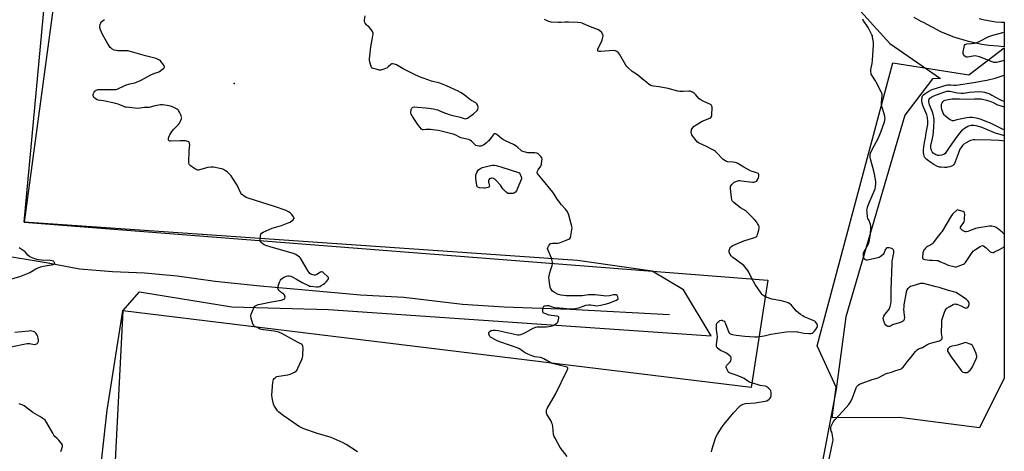
# Model space of a CAD drawing. Units: inches. Extents: x 1177769 to 1183769, y 525459 to 529459.
# Drawn here: x 1183087 to 1183769, y 526538 to 526837 of the extents above; entities that cross this region are included whole.
import ezdxf

# ---------------------------------------------------------------- set-up
doc = ezdxf.new("R2010")
doc.units = ezdxf.units.IN
doc.header["$MEASUREMENT"] = 0
for name, color, linetype in [('ELEV-Spot Elevation', 7, 'Continuous'), ('HYDRO-Single Line Stream', 4, 'Continuous'), ('NTRL-Farm Land', 3, 'Continuous'), ('NTRL-Trees', 3, 'Continuous'), ('TRANS-Road', 130, 'Continuous'), ('Undefined', 1, 'Continuous')]:
    doc.layers.add(name, color=color, linetype=linetype)

msp = doc.modelspace()

# ---------------------------------------------------------------- linework, layer by layer
at = {"layer": 'ELEV-Spot Elevation'}
msp.add_point((1183235.87, 526792.75, 278.14), dxfattribs=at)
at = {"layer": 'HYDRO-Single Line Stream'}
msp.add_lwpolyline([(1183537.31, 526632.57), (1183468.25, 526636.41), (1183422.8, 526637.87), (1183393.83, 526639.81), (1183353.36, 526644.56), (1183323.38, 526646.15), (1183284.95, 526649.76), (1183253.94, 526652.34), (1183222.58, 526655.76), (1183196.27, 526659.27), (1183173.69, 526661.35), (1183151.62, 526662.42), (1183128.71, 526664.32), (1183106.93, 526668.26), (1183070.62, 526674.3)], dxfattribs=at)
at = {"layer": 'NTRL-Farm Land'}
for points in [[(1183108.34, 525939.42), (1183110, 526075.34), (1183123.63, 526349.05), (1183147.94, 526566.7), (1183158.66, 526635.3), (1183170.31, 526648.58), (1183234.12, 526638.06), (1183301.1, 526636.23), (1183566.15, 526618.16), (1183546.97, 526649.85), (1183525.34, 526662.91), (1183473.66, 526670.32), (1183090.5, 526696.86), (1183123.17, 527049.35)], [(1183492.02, 527038.64), (1183689.72, 526820.45), (1183724.9, 526796.2), (1183719.38, 526796.04), (1183700.16, 526770.74), (1183659.26, 526631.26), (1183652.58, 526581.1), (1183586.94, 526234.54), (1183564.82, 526083.94), (1183561.1, 526080.35), (1183558.01, 526055.98), (1183556.04, 526011.26)]]:
    msp.add_lwpolyline(points, dxfattribs=at)
at = {"layer": 'NTRL-Trees'}
msp.add_lwpolyline([(1183769.09, 526817.43), (1183769.08, 526588.67), (1183751.86, 526554.48), (1183696.42, 526561.62), (1183649.95, 526561.37), (1183652.76, 526582.47), (1183639.6, 526611.23), (1183691.82, 526806.92), (1183744.46, 526798.7)], close=True, dxfattribs=at)
msp.add_polyline3d([(1183135, 527026.31, 0), (1183090.5, 526696.86, 0), (1183605.26, 526656.53, 0), (1183593.78, 526582.26, 0), (1183158.66, 526635.3, 0), (1183117.83, 525836.58, 0), (1183137.21, 525799.49, 0), (1183489.07, 525814.99, 0), (1183548.14, 525868.94, 0), (1183611.18, 525863.24, 0), (1183591.71, 525806.36, 0), (1183620.43, 525686.18, 0), (1183756.01, 525719.88, 0), (1183769.03, 525713.41, 0), (1183769.02, 525647.33, 0), (1183667.86, 525628.64, 0), (1183624.57, 525598.19, 0), (1183612.8, 525565.02, 0), (1183629.3, 525531.17, 0), (1183667.49, 525514.67, 0), (1183688.32, 525498.18, 0), (1183687.46, 525474.74, 0), (1183635.55, 525458.93, 0), (1182963.17, 525459, 0)], dxfattribs=at)
at = {"layer": 'TRANS-Road'}
msp.add_lwpolyline([(1183751.65, 526837.65), (1183755.49, 526836.73), (1183759.37, 526836), (1183763.29, 526835.47), (1183767.23, 526835.14), (1183769.1, 526835.08), (1183769.09, 526818.19), (1183764.59, 526818.48), (1183758.41, 526819.1), (1183753.55, 526819.75), (1183744.22, 526821.7), (1183733.47, 526825.08), (1183733.21, 526825.19), (1183725.67, 526828.14), (1183713.07, 526834.86), (1183711.49, 526835.69), (1183706.69, 526838.47)], dxfattribs=at)
at = {"layer": 'Undefined'}
for points, elevation in [([(1183466.36, 526534.53), (1183461.55, 526540.76), (1183457.99, 526547.17), (1183457.35, 526548.47), (1183457.15, 526549.01), (1183456.97, 526549.87), (1183456.54, 526555.24), (1183456.28, 526556.68), (1183455.88, 526557.74), (1183455.25, 526559.02), (1183452.42, 526563.82), (1183452.12, 526564.61), (1183452.05, 526565.15), (1183452.2, 526566.81), (1183452.56, 526567.88), (1183458.25, 526577.81), (1183466.48, 526594.27), (1183466.86, 526595.29), (1183466.88, 526595.52), (1183466.78, 526595.89), (1183466.34, 526596.28), (1183465.58, 526596.58), (1183458.03, 526598.36), (1183456.12, 526598.93), (1183454.61, 526599.66), (1183450.36, 526602.2), (1183449.3, 526602.71), (1183447.92, 526603.02), (1183444.01, 526603.5), (1183442.65, 526603.89), (1183439.19, 526605.45), (1183437.4, 526606.36), (1183435.95, 526607.23), (1183433.45, 526608.98), (1183432.47, 526609.52), (1183427.21, 526611.3), (1183419.18, 526614.14), (1183417.58, 526614.77), (1183414.25, 526616.58), (1183413.28, 526617.21), (1183412.87, 526617.57), (1183412.56, 526618), (1183412.28, 526618.74), (1183412.14, 526619.53), (1183412.17, 526620.27), (1183412.37, 526620.69), (1183412.71, 526621.03), (1183413.87, 526621.7), (1183414.86, 526621.97), (1183416.56, 526621.98), (1183418.59, 526621.68), (1183431.16, 526618.91), (1183432.33, 526618.75), (1183433.2, 526618.77), (1183434.33, 526618.99), (1183435.39, 526619.42), (1183437.47, 526620.45), (1183442.93, 526623.43), (1183444.77, 526624.12), (1183445.57, 526624.29), (1183446.45, 526624.37), (1183452.06, 526624.36), (1183453.79, 526624.44), (1183455.17, 526624.68), (1183456.81, 526625.31), (1183457.84, 526625.88), (1183458.81, 526626.53), (1183459.47, 526627.08), (1183459.83, 526627.5), (1183460.19, 526628.28), (1183460.48, 526629.43), (1183460.6, 526630.28), (1183460.56, 526631.02), (1183460.47, 526631.21), (1183460.12, 526631.48), (1183459.37, 526631.7), (1183455.35, 526632.18), (1183453.98, 526632.49), (1183450.98, 526633.5), (1183450.24, 526633.83), (1183449.84, 526634.11), (1183449.6, 526634.51), (1183449.5, 526635.29), (1183449.58, 526636.47), (1183449.79, 526637.63), (1183449.98, 526638.15), (1183450.26, 526638.52), (1183450.61, 526638.76), (1183451.13, 526638.94), (1183452.28, 526639.1), (1183453.4, 526639.02), (1183454.14, 526638.81), (1183455.99, 526638.07), (1183457.8, 526637.72), (1183461.19, 526637.5), (1183468.44, 526636.78), (1183470.45, 526636.83), (1183473.03, 526637.15), (1183474.44, 526637.42), (1183479.4, 526639.21), (1183481.08, 526639.59), (1183482.54, 526639.63), (1183485.63, 526639.02), (1183486.97, 526638.91), (1183489.53, 526639.26), (1183492.68, 526639.91), (1183495.18, 526640.62), (1183500.6, 526642.78), (1183501.47, 526643.35), (1183501.72, 526643.71), (1183501.81, 526644.14), (1183501.53, 526645.08), (1183500.97, 526645.96), (1183500.39, 526646.37), (1183499.65, 526646.48), (1183498.58, 526646.39), (1183495.73, 526645.8), (1183493.05, 526645.58), (1183491.56, 526645.67), (1183485.8, 526646.43), (1183484.08, 526646.55), (1183481.21, 526646.44), (1183476.81, 526645.77), (1183475.39, 526645.66), (1183465.62, 526645.8), (1183464.2, 526645.89), (1183461.91, 526646.21), (1183460.27, 526646.69), (1183457.67, 526647.97), (1183456.95, 526648.43), (1183456.31, 526649), (1183455.24, 526650.38), (1183454.83, 526651.13), (1183454.67, 526651.67), (1183453.99, 526656.53), (1183453.82, 526658.53), (1183453.96, 526659.67), (1183454.45, 526661.64), (1183455.1, 526663.89), (1183456.07, 526666.8), (1183456.22, 526667.96), (1183456.17, 526669.1), (1183455.9, 526670.8), (1183455.6, 526671.91), (1183453.01, 526677.79), (1183452.88, 526678.59), (1183452.98, 526679.12), (1183453.44, 526680.17), (1183454.06, 526681.16), (1183454.63, 526681.75), (1183455.09, 526681.98), (1183456.18, 526682.17), (1183459.99, 526682.25), (1183461.2, 526682.47), (1183462.32, 526682.86), (1183466.76, 526684.71), (1183467.56, 526685.08), (1183468.26, 526685.54), (1183468.7, 526686.19), (1183469, 526687.29), (1183469.71, 526691.42), (1183469.77, 526692.87), (1183469.44, 526694.58), (1183467.67, 526701.67), (1183467.13, 526702.97), (1183466.17, 526704.66), (1183465.33, 526705.79), (1183462.35, 526708.91), (1183461.22, 526710.26), (1183459.45, 526712.63), (1183457.41, 526716.02), (1183456.39, 526717.48), (1183448.89, 526726.81), (1183446.45, 526729.41), (1183445.76, 526730.51), (1183445.59, 526731.19), (1183445.78, 526731.94), (1183446.36, 526732.95), (1183448.08, 526735.6), (1183448.54, 526736.94), (1183448.96, 526739.26), (1183449.05, 526740.4), (1183448.87, 526741.19), (1183448.42, 526741.9), (1183446.59, 526743.86), (1183445.9, 526744.36), (1183445.42, 526744.54), (1183444.03, 526744.71), (1183440.56, 526744.74), (1183439.12, 526744.83), (1183436.65, 526745.37), (1183435.1, 526745.94), (1183434.21, 526746.58), (1183432.26, 526748.5), (1183431.09, 526749.35), (1183429.33, 526750.4), (1183424.11, 526752.8), (1183422.41, 526753.72), (1183420.92, 526754.7), (1183417.76, 526757.34), (1183416.82, 526757.83), (1183416.13, 526757.85), (1183415.51, 526757.45), (1183414.78, 526756.61), (1183412.1, 526753.12), (1183411.48, 526752.49), (1183410.56, 526751.74), (1183408.38, 526750.15), (1183407.39, 526749.53), (1183406.59, 526749.27), (1183405.48, 526749.26), (1183404.08, 526749.48), (1183403.15, 526749.89), (1183402.36, 526750.55), (1183400.19, 526752.85), (1183399.31, 526753.48), (1183398.11, 526753.88), (1183392.84, 526755.18), (1183391.79, 526755.64), (1183389.25, 526757.03), (1183387.36, 526757.71), (1183377.27, 526760.14), (1183375.33, 526760.51), (1183373.39, 526760.76), (1183371.66, 526760.83), (1183368.76, 526760.82), (1183366.75, 526760.66), (1183366.28, 526760.73), (1183365.63, 526761.13), (1183364.49, 526762.4), (1183363.09, 526764.27), (1183359.32, 526769.82), (1183358.75, 526770.8), (1183358.43, 526771.54), (1183358.23, 526772.31), (1183358.19, 526772.86), (1183358.28, 526773.99), (1183358.45, 526774.81), (1183358.64, 526775.3), (1183358.94, 526775.73), (1183359.36, 526776.06), (1183359.86, 526776.31), (1183360.91, 526776.5), (1183362.84, 526776.43), (1183368.53, 526775.82), (1183372.26, 526775.51), (1183373.93, 526775.24), (1183376.61, 526774.5), (1183380.25, 526772.83), (1183384.81, 526771.19), (1183386.22, 526770.81), (1183391.45, 526769.73), (1183392.38, 526769.46), (1183394.98, 526768.49), (1183396.07, 526768.32), (1183396.59, 526768.41), (1183397.32, 526768.75), (1183399.89, 526770.52), (1183401.44, 526771.78), (1183403.97, 526774.11), (1183404.46, 526774.77), (1183404.73, 526775.54), (1183404.76, 526776.64), (1183404.53, 526777.43), (1183403.82, 526778.63), (1183403.05, 526779.41), (1183399.75, 526781.14), (1183395.05, 526784.96), (1183392.56, 526786.6), (1183391.03, 526787.49), (1183382.76, 526791.22), (1183380.59, 526792.11), (1183378.29, 526792.88), (1183372.55, 526794.39), (1183367.3, 526796.19), (1183365.42, 526796.92), (1183361.22, 526798.75), (1183354.66, 526801.9), (1183352.84, 526802.87), (1183348.17, 526805.56), (1183346.82, 526806.18), (1183345.75, 526806.42), (1183345.04, 526806.23), (1183344.4, 526805.79), (1183342.55, 526804.19), (1183341.75, 526803.64), (1183339.37, 526802.58), (1183337.48, 526801.94), (1183336.94, 526801.87), (1183336.13, 526801.98), (1183334.07, 526802.63), (1183332.23, 526803.06), (1183331.38, 526803.44), (1183330.95, 526803.97), (1183330.46, 526805.28), (1183329.64, 526808.38), (1183329.51, 526809.82), (1183330.46, 526818.15), (1183331.92, 526825.77), (1183332.01, 526826.65), (1183331.96, 526827.45), (1183331.6, 526828.67), (1183330.65, 526830.15), (1183329.33, 526831.72), (1183327.96, 526832.83), (1183327.35, 526833.43), (1183326.48, 526834.56), (1183326.12, 526835.29), (1183326, 526836.04), (1183326.01, 526836.83), (1183326.48, 526839.48)], 280), ([(1183566.37, 526537.75), (1183566.72, 526539.77), (1183568.95, 526546.52), (1183569.69, 526548.45), (1183570.57, 526550), (1183573.71, 526555.07), (1183575.1, 526557), (1183581.56, 526564.72), (1183585.5, 526569.01), (1183586.35, 526569.8), (1183587.02, 526570.27), (1183588.28, 526570.82), (1183589.92, 526571.19), (1183596.6, 526571.65), (1183603.53, 526572.78), (1183604.59, 526573.19), (1183606.27, 526574.26), (1183607.06, 526575), (1183607.39, 526575.7), (1183607.55, 526576.81), (1183607.6, 526578.25), (1183607.58, 526579.1), (1183607.41, 526579.9), (1183607.14, 526580.39), (1183606.6, 526581.07), (1183605.54, 526582.12), (1183604.84, 526582.66), (1183604.34, 526582.92), (1183603.52, 526583.16), (1183600.08, 526583.75), (1183598.66, 526584.08), (1183592.75, 526585.99), (1183591.45, 526586.62), (1183588.87, 526588.44), (1183587.61, 526589.16), (1183583.53, 526590.92), (1183579.23, 526592.24), (1183578.42, 526592.69), (1183577.89, 526593.27), (1183577.32, 526594.29), (1183576.72, 526595.64), (1183576.49, 526596.43), (1183576.48, 526596.94), (1183576.66, 526597.41), (1183576.98, 526597.85), (1183579.22, 526600.1), (1183579.7, 526600.75), (1183579.99, 526601.73), (1183580.03, 526602.5), (1183579.96, 526602.99), (1183579.76, 526603.44), (1183579.23, 526604.06), (1183576.72, 526606.02), (1183575.73, 526606.6), (1183572.62, 526608.01), (1183571.64, 526608.59), (1183570.38, 526609.73), (1183570.04, 526610.15), (1183569.8, 526610.62), (1183569.7, 526611.12), (1183569.71, 526611.94), (1183570.43, 526617.65), (1183570.31, 526619.07), (1183569.81, 526622.48), (1183569.73, 526623.64), (1183569.85, 526625.99), (1183569.98, 526626.52), (1183570.23, 526627), (1183570.82, 526627.59), (1183571.51, 526628.11), (1183572.23, 526628.58), (1183572.98, 526628.89), (1183573.46, 526628.91), (1183573.92, 526628.78), (1183575.03, 526628.12), (1183575.58, 526627.53), (1183576.11, 526626.52), (1183578.46, 526620.28), (1183578.94, 526619.67), (1183579.87, 526619.17), (1183580.96, 526618.92), (1183583.51, 526618.64), (1183589.44, 526617.75), (1183596.43, 526617.34), (1183598.11, 526617.38), (1183599.56, 526617.58), (1183602.8, 526618.18), (1183607.36, 526619.16), (1183616.5, 526620.73), (1183618.27, 526620.95), (1183623.3, 526621), (1183625.37, 526620.94), (1183626.23, 526620.82), (1183630.18, 526619.97), (1183633.76, 526619.61), (1183635.22, 526619.65), (1183635.96, 526619.9), (1183636.66, 526620.27), (1183637.08, 526620.59), (1183637.65, 526621.21), (1183638.83, 526622.87), (1183639.55, 526624.08), (1183639.76, 526624.83), (1183639.7, 526625.35), (1183639.4, 526626.14), (1183638.83, 526627.17), (1183638.28, 526627.83), (1183637.82, 526628.18), (1183636.77, 526628.72), (1183634.01, 526629.92), (1183630.49, 526631.24), (1183629.49, 526631.82), (1183628.06, 526632.88), (1183625.3, 526635.12), (1183622.47, 526638.42), (1183621.67, 526639.25), (1183620.6, 526640.14), (1183619.45, 526640.92), (1183618.1, 526641.46), (1183614.93, 526642.28), (1183608.16, 526643.52), (1183606.71, 526643.86), (1183603.74, 526645.17), (1183602.69, 526645.72), (1183601.98, 526646.2), (1183601.39, 526646.8), (1183600.69, 526647.7), (1183596.5, 526653.66), (1183594.15, 526658.16), (1183592.28, 526662.14), (1183591.48, 526663.32), (1183589.72, 526665.6), (1183588.79, 526666.69), (1183587.91, 526667.46), (1183581.09, 526672.32), (1183579.9, 526673.53), (1183579.26, 526674.46), (1183578.68, 526676.1), (1183578.59, 526676.66), (1183578.6, 526677.21), (1183579, 526678.53), (1183579.39, 526679.25), (1183579.74, 526679.67), (1183581.13, 526680.64), (1183582.73, 526681.39), (1183588.83, 526683.77), (1183595.47, 526685.83), (1183596.25, 526686.16), (1183597.17, 526686.7), (1183597.92, 526687.38), (1183598.3, 526688.12), (1183599.14, 526691.27), (1183599.41, 526692.98), (1183599.28, 526693.8), (1183598.97, 526694.58), (1183598.31, 526695.85), (1183597.69, 526696.81), (1183596.2, 526698.55), (1183591.81, 526703), (1183590.73, 526704.01), (1183590.01, 526704.54), (1183586.38, 526706.61), (1183585.4, 526707.27), (1183581.91, 526710.37), (1183580.76, 526711.62), (1183580.42, 526712.38), (1183580.16, 526713.82), (1183579.42, 526720.05), (1183579.41, 526720.91), (1183579.5, 526721.45), (1183579.87, 526722.14), (1183580.39, 526722.79), (1183581.38, 526723.8), (1183582.02, 526724.34), (1183582.49, 526724.63), (1183583.26, 526724.95), (1183585.17, 526725.48), (1183586.01, 526725.56), (1183587.19, 526725.47), (1183594.73, 526724.32), (1183595.54, 526724.34), (1183596.29, 526724.57), (1183596.99, 526724.95), (1183597.63, 526725.44), (1183598.44, 526726.51), (1183599, 526727.76), (1183599.18, 526728.61), (1183599.21, 526729.44), (1183599, 526730.11), (1183598.7, 526730.44), (1183598.3, 526730.69), (1183597.1, 526731.16), (1183594.53, 526731.89), (1183593.43, 526732.36), (1183588.67, 526734.87), (1183584.59, 526737.26), (1183583.55, 526737.79), (1183582.74, 526738.05), (1183581.34, 526738.29), (1183577.31, 526738.59), (1183576.78, 526738.74), (1183576.05, 526739.1), (1183575.12, 526739.71), (1183574.24, 526740.44), (1183569.89, 526744.89), (1183568.83, 526745.87), (1183568.15, 526746.39), (1183566.89, 526747.1), (1183562.99, 526749.05), (1183557.85, 526751.4), (1183556.59, 526752.14), (1183555.62, 526753.18), (1183553.19, 526756.45), (1183552.74, 526757.18), (1183552.44, 526757.97), (1183552.32, 526759.12), (1183552.4, 526760.29), (1183552.54, 526760.84), (1183552.94, 526761.59), (1183554.26, 526763.16), (1183554.93, 526763.73), (1183555.65, 526764.21), (1183559.98, 526766.62), (1183565.12, 526768.83), (1183565.81, 526769.29), (1183566.3, 526769.91), (1183566.48, 526770.42), (1183566.62, 526771.27), (1183566.86, 526775.74), (1183566.82, 526776.31), (1183566.61, 526777.08), (1183566.38, 526777.53), (1183566.05, 526777.92), (1183565.11, 526778.5), (1183560.66, 526780.52), (1183558.44, 526781.7), (1183557.57, 526782.45), (1183555.43, 526784.89), (1183554.6, 526785.71), (1183553.16, 526786.65), (1183551.63, 526787.37), (1183550.56, 526787.5), (1183546.65, 526787.26), (1183544.38, 526787.28), (1183542.97, 526787.39), (1183536.29, 526789.16), (1183530.12, 526790.41), (1183526.2, 526790.84), (1183525.08, 526791.12), (1183524.29, 526791.43), (1183523.14, 526792.08), (1183521.5, 526793.33), (1183518.52, 526795.73), (1183515.03, 526798.79), (1183511.42, 526801.03), (1183508.36, 526803.75), (1183507.77, 526804.4), (1183507.11, 526805.36), (1183502.64, 526813), (1183501.93, 526813.9), (1183500.9, 526814.83), (1183499.98, 526815.27), (1183498.7, 526815.48), (1183489.63, 526814.81), (1183488.51, 526814.82), (1183487.83, 526815.01), (1183487.52, 526815.47), (1183487.53, 526815.92), (1183487.67, 526816.42), (1183490.56, 526822.81), (1183491.21, 526824.7), (1183491.39, 526825.75), (1183491.31, 526826.26), (1183491.09, 526826.75), (1183490.11, 526828.15), (1183489.12, 526829.18), (1183488.11, 526829.76), (1183482.48, 526832.02), (1183477.7, 526834.1), (1183476.88, 526834.38), (1183475.82, 526834.61), (1183473.87, 526834.83), (1183467.44, 526835.16), (1183465.04, 526835.12), (1183461.95, 526834.89), (1183460.48, 526834.91), (1183455.44, 526835.24), (1183454.56, 526835.36), (1183453.73, 526835.59), (1183452.15, 526836.25), (1183450.61, 526837.04)], 282), ([(1183645.7, 526522.83), (1183650.47, 526544.88), (1183650.57, 526545.96), (1183650.38, 526547.67), (1183649.84, 526550.52), (1183649.09, 526553.07), (1183648.96, 526553.91), (1183649.07, 526554.73), (1183649.31, 526555.55), (1183650.26, 526557.96), (1183650.73, 526558.69), (1183651.87, 526560.07), (1183654.07, 526562.51), (1183657.6, 526566.09), (1183661.39, 526570.5), (1183662.47, 526571.86), (1183663.17, 526573.13), (1183664.08, 526575.28), (1183666.47, 526582.09), (1183667.07, 526583.06), (1183667.87, 526583.89), (1183668.8, 526584.56), (1183670.68, 526585.35), (1183677.55, 526587.91), (1183681.11, 526588.88), (1183682.15, 526589.24), (1183686.88, 526591.67), (1183688.19, 526592.26), (1183690.92, 526593.01), (1183693.33, 526593.83), (1183696.33, 526594.7), (1183697.37, 526595.12), (1183698.25, 526595.76), (1183698.95, 526596.47), (1183701.77, 526600.11), (1183704.39, 526603.13), (1183707.62, 526607.25), (1183708.2, 526607.91), (1183708.82, 526608.45), (1183709.76, 526609.01), (1183712.49, 526610.11), (1183715.39, 526611.74), (1183717.37, 526612.69), (1183719.01, 526613.25), (1183724.11, 526614.68), (1183724.91, 526614.98), (1183725.37, 526615.27), (1183725.85, 526615.84), (1183726.08, 526616.54), (1183726.06, 526617.07), (1183725.78, 526618.46), (1183725.7, 526619.93), (1183725.8, 526627.05), (1183725.92, 526628.81), (1183726.29, 526630.24), (1183727.67, 526634.51), (1183728.09, 526635.62), (1183728.51, 526636.35), (1183729.27, 526637.13), (1183731.02, 526638.26), (1183733.61, 526639.74), (1183734.14, 526639.96), (1183734.85, 526640.12), (1183735.58, 526640.1), (1183736.13, 526639.98), (1183738.63, 526639.15), (1183739.71, 526638.68), (1183741.27, 526637.66), (1183741.94, 526637.35), (1183742.45, 526637.3), (1183743.22, 526637.42), (1183743.88, 526637.78), (1183744.31, 526638.45), (1183744.7, 526639.85), (1183744.76, 526640.42), (1183744.72, 526640.96), (1183744.54, 526641.41), (1183744.11, 526642.04), (1183743.58, 526642.61), (1183742.89, 526643.19), (1183737.89, 526646.73), (1183736.7, 526647.49), (1183735.71, 526647.98), (1183730.45, 526649.37), (1183723.97, 526651.44), (1183721.98, 526652), (1183713.09, 526654.19), (1183711.94, 526654.32), (1183711.11, 526654.22), (1183705.82, 526652.74), (1183704.23, 526652.18), (1183703.51, 526651.81), (1183702.65, 526651.17), (1183702.09, 526650.62), (1183701.65, 526649.95), (1183701.19, 526648.28), (1183699.54, 526639.56), (1183699.41, 526637.92), (1183699.4, 526636.53), (1183699.83, 526632.11), (1183699.87, 526630.67), (1183699.81, 526629.83), (1183699.69, 526629.33), (1183699.49, 526628.9), (1183699.2, 526628.52), (1183698.66, 526628.05), (1183697.67, 526627.55), (1183696.33, 526627.08), (1183692.46, 526625.97), (1183691.69, 526625.64), (1183690.26, 526624.76), (1183689.77, 526624.57), (1183689.28, 526624.51), (1183688.55, 526624.58), (1183688.08, 526624.74), (1183687.16, 526625.39), (1183686.46, 526626.32), (1183685.62, 526628.24), (1183685.37, 526629.35), (1183685.31, 526630.17), (1183685.42, 526630.95), (1183685.66, 526631.68), (1183686.38, 526632.88), (1183688.65, 526635.64), (1183689.33, 526636.61), (1183690.12, 526638.48), (1183690.55, 526640.17), (1183690.64, 526641.63), (1183690.77, 526650.16), (1183691.34, 526667.77), (1183691.55, 526669.8), (1183692.52, 526675.58), (1183692.58, 526676.44), (1183692.5, 526676.96), (1183692.32, 526677.44), (1183692.05, 526677.86), (1183691.67, 526678.19), (1183691.2, 526678.43), (1183689.31, 526678.95), (1183688.52, 526679.02), (1183688.04, 526678.95), (1183687.39, 526678.5), (1183686.67, 526677.61), (1183686.26, 526676.85), (1183685.58, 526675.11), (1183685.13, 526674.41), (1183684.13, 526673.37), (1183683.23, 526672.65), (1183682.47, 526672.28), (1183681.63, 526672.03), (1183674.44, 526670.4), (1183673.89, 526670.36), (1183673.38, 526670.43), (1183672.95, 526670.66), (1183672.41, 526671.2), (1183671.88, 526672.17), (1183671.64, 526673.03), (1183671.51, 526673.91), (1183671.61, 526675.24), (1183672.02, 526676.51), (1183674.77, 526681.28), (1183675.51, 526683.05), (1183676.05, 526685.64), (1183676.41, 526688.56), (1183676.69, 526692.59), (1183676.68, 526694.01), (1183676.45, 526695.14), (1183676.02, 526696.53), (1183675.71, 526697.33), (1183674.7, 526699.36), (1183674.46, 526700.17), (1183674.03, 526703.94), (1183673.99, 526704.8), (1183674.07, 526705.66), (1183674.45, 526707.07), (1183675.52, 526710.13), (1183679.62, 526719.9), (1183679.96, 526721.28), (1183680.18, 526723.25), (1183680.11, 526724.98), (1183679.2, 526729.99), (1183678.72, 526731.99), (1183676.59, 526739.57), (1183676.19, 526741.84), (1183676.17, 526743.25), (1183676.5, 526744.6), (1183677.1, 526746.18), (1183679.07, 526749.58), (1183680.42, 526752.16), (1183681.67, 526754.74), (1183683.56, 526759.02), (1183686.06, 526766.08), (1183686.43, 526767.42), (1183686.53, 526768.53), (1183686.48, 526769.36), (1183686.3, 526770.19), (1183684.69, 526775.35), (1183684.08, 526777.81), (1183684.06, 526779.48), (1183684.63, 526784.1), (1183684.59, 526784.94), (1183684.45, 526785.5), (1183683.85, 526786.85), (1183680.6, 526793.28), (1183679.86, 526794.54), (1183677.34, 526798.38), (1183676.96, 526799.13), (1183676.79, 526799.65), (1183676.67, 526801.05), (1183676.74, 526802.48), (1183677.52, 526806.62), (1183677.82, 526808.93), (1183678.49, 526819.28), (1183678.47, 526821.34), (1183677.94, 526824.82), (1183677.74, 526825.67), (1183677.43, 526826.49), (1183674.72, 526831.42), (1183671.43, 526836.54), (1183671.05, 526837.31)], 284), ([(1183769.09, 526760.67), (1183768.32, 526760.97), (1183765.49, 526762.24), (1183759.45, 526765.21), (1183757.02, 526766.3), (1183754.26, 526767.33), (1183752.31, 526767.95), (1183749.54, 526768.7), (1183748.21, 526768.97), (1183746.91, 526769.13), (1183745.02, 526769.14), (1183743.11, 526768.92), (1183737.28, 526767.92), (1183736.13, 526767.65), (1183733.86, 526766.93), (1183733.32, 526766.89), (1183732.82, 526767), (1183731.61, 526767.61), (1183729.69, 526768.88), (1183728.31, 526770.02), (1183727.43, 526771.03), (1183726.77, 526772.2), (1183725.84, 526774.74), (1183725.54, 526776.14), (1183725.51, 526777.5), (1183725.72, 526778.32), (1183726.16, 526779.37), (1183726.59, 526780.09), (1183726.93, 526780.48), (1183727.51, 526780.91), (1183728.22, 526781.23), (1183730.26, 526781.68), (1183733.08, 526782.08), (1183734.66, 526782.19), (1183738.13, 526782.15), (1183742.7, 526781.95), (1183748.52, 526782.22), (1183751.42, 526782.22), (1183753.12, 526782.04), (1183756.73, 526781.16), (1183759.16, 526780.44), (1183761.46, 526779.55), (1183764.49, 526777.97), (1183765.28, 526777.64), (1183769.09, 526776.49)], 290)]:
    msp.add_lwpolyline(points, dxfattribs=dict(at, elevation=elevation))
for points, elevation in [([(1183426.66, 526716.52), (1183425.83, 526716.56), (1183425.3, 526716.69), (1183424.83, 526716.94), (1183424.17, 526717.46), (1183421.93, 526719.75), (1183420.19, 526722.3), (1183417.24, 526725.68), (1183416.59, 526726.28), (1183416.11, 526726.61), (1183415.32, 526726.97), (1183414.5, 526727.19), (1183413.96, 526727.22), (1183413.24, 526727.03), (1183412.61, 526726.65), (1183412.17, 526726.07), (1183412.04, 526725.54), (1183412.01, 526724.67), (1183412.46, 526722.54), (1183412.56, 526721.76), (1183412.46, 526721.33), (1183412.15, 526721.02), (1183411.44, 526720.7), (1183410.6, 526720.47), (1183409.72, 526720.29), (1183408.61, 526720.21), (1183405.73, 526720.51), (1183404.94, 526720.69), (1183404.49, 526720.89), (1183404.31, 526721.04), (1183404.05, 526721.45), (1183403.84, 526722.24), (1183403.24, 526727), (1183403.1, 526728.73), (1183403.18, 526729.56), (1183403.35, 526730.08), (1183403.84, 526731.09), (1183404.59, 526732.31), (1183405.12, 526732.96), (1183405.76, 526733.48), (1183406.72, 526734.06), (1183407.76, 526734.51), (1183412.47, 526735.83), (1183414.77, 526736.22), (1183415.92, 526736.27), (1183417.34, 526736.02), (1183420.44, 526735.15), (1183433.44, 526730.93), (1183434.53, 526728.2), (1183434.71, 526727.38), (1183434.69, 526726.84), (1183434.13, 526725.18), (1183431.29, 526718.55), (1183430.7, 526717.55), (1183430.02, 526716.98), (1183428.97, 526716.69)], 280), ([(1183742.31, 526613.49), (1183736.73, 526611.56), (1183735.6, 526611.31), (1183733.05, 526610.99), (1183732.13, 526610.75), (1183731.13, 526610.15), (1183730.25, 526609.38), (1183729.78, 526608.73), (1183729.67, 526608.05), (1183729.81, 526607.56), (1183730.19, 526606.81), (1183732.33, 526603.63), (1183739.25, 526594.06), (1183739.84, 526593.43), (1183740.43, 526593.04), (1183741.49, 526592.72), (1183742.6, 526592.61), (1183743.4, 526592.72), (1183744.1, 526593.1), (1183745.38, 526594.25), (1183746.29, 526595.36), (1183746.97, 526596.64), (1183749.6, 526602.16), (1183749.96, 526603.24), (1183750.01, 526603.9), (1183749.9, 526604.67), (1183749.53, 526605.76), (1183747.81, 526610.11), (1183747.16, 526611.34), (1183746.79, 526611.72), (1183746.09, 526612.12)], 284)]:
    msp.add_lwpolyline(points, close=True, dxfattribs=dict(at, elevation=elevation))
for points in [[(1183321.3, 526537.84, 278), (1183313.32, 526542.88, 278), (1183311.21, 526543.99, 278), (1183303.02, 526547.63, 278), (1183293.45, 526550.49, 278), (1183284.04, 526553.82, 278), (1183282.19, 526554.55, 278), (1183281.17, 526555.06, 278), (1183276.5, 526558.42, 278), (1183269.64, 526562.98, 278), (1183266.83, 526565.15, 278), (1183265.84, 526566.24, 278), (1183264.15, 526568.7, 278), (1183263.55, 526569.73, 278), (1183263.14, 526570.82, 278), (1183262.2, 526575.15, 278), (1183261.98, 526576.9, 278), (1183262.71, 526586.09, 278), (1183262.83, 526586.97, 278), (1183263.08, 526587.78, 278), (1183263.57, 526588.47, 278), (1183264.19, 526589.09, 278), (1183264.89, 526589.61, 278), (1183265.41, 526589.85, 278), (1183266.81, 526590.2, 278), (1183272.91, 526591.16, 278), (1183274.61, 526591.54, 278), (1183275.7, 526591.98, 278), (1183277.56, 526592.9, 278), (1183278.32, 526593.34, 278), (1183278.98, 526593.87, 278), (1183279.47, 526594.55, 278), (1183279.98, 526595.59, 278), (1183282.72, 526601.77, 278), (1183283.23, 526603.13, 278), (1183283.39, 526603.98, 278), (1183283.46, 526605.15, 278), (1183283.52, 526609.59, 278), (1183283.42, 526611, 278), (1183283.09, 526611.69, 278), (1183282.7, 526612.06, 278), (1183281.98, 526612.53, 278), (1183280.15, 526613.53, 278), (1183277.04, 526615.02, 278), (1183268.79, 526619.72, 278), (1183267.22, 526620.49, 278), (1183265.86, 526620.91, 278), (1183263.53, 526621.33, 278), (1183256.21, 526622.23, 278), (1183254.76, 526622.47, 278), (1183253.92, 526622.73, 278), (1183252.57, 526623.33, 278), (1183250.69, 526624.23, 278), (1183249.7, 526624.81, 278), (1183249.14, 526625.4, 278), (1183248.7, 526626.41, 278), (1183247.58, 526630.32, 278), (1183247.33, 526631.71, 278), (1183247.37, 526632.25, 278), (1183247.6, 526633.07, 278), (1183248.97, 526636.3, 278), (1183249.72, 526637.87, 278), (1183250.21, 526638.53, 278), (1183251.14, 526639.13, 278), (1183252.49, 526639.67, 278), (1183253.8, 526640.02, 278), (1183261.65, 526641.61, 278), (1183268.4, 526642.72, 278), (1183269.73, 526643.18, 278), (1183270.61, 526643.73, 278), (1183270.89, 526644.12, 278), (1183271.05, 526644.82, 278), (1183271.01, 526645.57, 278), (1183270.84, 526646.03, 278), (1183270.2, 526646.82, 278), (1183268.2, 526648.32, 278), (1183266.96, 526649.5, 278), (1183266.32, 526650.36, 278), (1183266.16, 526650.85, 278), (1183266.12, 526651.38, 278), (1183266.27, 526652.49, 278), (1183266.67, 526653.91, 278), (1183267.22, 526655.27, 278), (1183267.91, 526656.54, 278), (1183268.41, 526657.2, 278), (1183269.21, 526657.93, 278), (1183269.87, 526658.39, 278), (1183270.95, 526658.9, 278), (1183272.07, 526659.31, 278), (1183272.93, 526659.51, 278), (1183273.95, 526659.52, 278), (1183274.99, 526659.31, 278), (1183276.36, 526658.71, 278), (1183279.03, 526657.33, 278), (1183282.8, 526654.98, 278), (1183287.18, 526652.83, 278), (1183287.98, 526652.54, 278), (1183288.82, 526652.37, 278), (1183292.86, 526652, 278), (1183294, 526652.03, 278), (1183295.09, 526652.33, 278), (1183296.09, 526652.84, 278), (1183297.78, 526653.91, 278), (1183298.7, 526654.59, 278), (1183299.74, 526655.66, 278), (1183300.84, 526657.02, 278), (1183301.17, 526657.69, 278), (1183301.19, 526657.91, 278), (1183301.05, 526658.35, 278), (1183300.36, 526659.19, 278), (1183297.98, 526661.49, 278), (1183297.32, 526662.03, 278), (1183296.86, 526662.27, 278), (1183296.41, 526662.32, 278), (1183295.71, 526662.1, 278), (1183293.15, 526660.53, 278), (1183292.68, 526660.31, 278), (1183291.98, 526660.13, 278), (1183291.22, 526660.12, 278), (1183290.37, 526660.29, 278), (1183289.01, 526660.79, 278), (1183288.29, 526661.22, 278), (1183287.72, 526661.83, 278), (1183287.09, 526662.79, 278), (1183282.46, 526670.64, 278), (1183281.66, 526671.88, 278), (1183281.08, 526672.52, 278), (1183280.22, 526673.28, 278), (1183278.58, 526674.42, 278), (1183276.94, 526675.03, 278), (1183261.45, 526679.48, 278), (1183257.77, 526680.66, 278), (1183256.61, 526681.14, 278), (1183255.66, 526681.72, 278), (1183254.61, 526682.57, 278), (1183254.15, 526683.18, 278), (1183254, 526683.69, 278), (1183253.92, 526684.53, 278), (1183254.02, 526687.47, 278), (1183254.24, 526688.53, 278), (1183254.71, 526689.12, 278), (1183255.95, 526689.81, 278), (1183262.21, 526692.57, 278), (1183268.64, 526694.5, 278), (1183273.26, 526696.27, 278), (1183274.6, 526696.85, 278), (1183276.03, 526697.82, 278), (1183276.67, 526698.37, 278), (1183277.17, 526698.95, 278), (1183277.33, 526699.35, 278), (1183277.32, 526699.57, 278), (1183276.9, 526700.48, 278), (1183275.69, 526702.1, 278), (1183274.7, 526703.16, 278), (1183273.56, 526703.9, 278), (1183271.82, 526704.74, 278), (1183263.69, 526707.63, 278), (1183245.53, 526713.33, 278), (1183244.18, 526713.93, 278), (1183242.42, 526715.04, 278), (1183241.24, 526715.91, 278), (1183240.5, 526716.77, 278), (1183237.89, 526722.28, 278), (1183234.85, 526727.03, 278), (1183233.67, 526728.74, 278), (1183232.32, 526730.25, 278), (1183230.87, 526731.67, 278), (1183229.93, 526732.35, 278), (1183228.42, 526733.22, 278), (1183227.35, 526733.66, 278), (1183225.92, 526733.99, 278), (1183221.58, 526734.76, 278), (1183219.72, 526734.87, 278), (1183217.5, 526734.64, 278), (1183211.91, 526732.99, 278), (1183211.09, 526732.84, 278), (1183210.56, 526732.84, 278), (1183209.77, 526733.1, 278), (1183209.01, 526733.52, 278), (1183206.24, 526735.28, 278), (1183205.31, 526735.95, 278), (1183204.93, 526736.34, 278), (1183204.69, 526736.79, 278), (1183204.53, 526737.88, 278), (1183204.69, 526746.69, 278), (1183205.05, 526750.15, 278), (1183204.95, 526751.23, 278), (1183204.67, 526751.92, 278), (1183204.32, 526752.25, 278), (1183203.65, 526752.63, 278), (1183202.89, 526752.92, 278), (1183202.09, 526753.11, 278), (1183201.24, 526753.15, 278), (1183198.32, 526753.01, 278), (1183191.74, 526752.87, 278), (1183191.21, 526752.92, 278), (1183190.76, 526753.06, 278), (1183190.6, 526753.18, 278), (1183190.43, 526753.53, 278), (1183190.38, 526754.5, 278), (1183190.52, 526755.57, 278), (1183190.78, 526756.38, 278), (1183191.2, 526757.17, 278), (1183192.68, 526759.44, 278), (1183193.96, 526761.06, 278), (1183195.32, 526762.61, 278), (1183197.21, 526764.42, 278), (1183197.97, 526765.28, 278), (1183198.66, 526766.55, 278), (1183199.37, 526768.45, 278), (1183199.48, 526768.99, 278), (1183199.45, 526769.53, 278), (1183199.21, 526770.33, 278), (1183198.86, 526771.12, 278), (1183197.93, 526772.97, 278), (1183197.34, 526773.96, 278), (1183196.98, 526774.39, 278), (1183196.32, 526774.89, 278), (1183193.49, 526776.31, 278), (1183191.63, 526777.1, 278), (1183189.4, 526777.56, 278), (1183186.29, 526777.97, 278), (1183184.86, 526777.87, 278), (1183181.15, 526777.23, 278), (1183176.67, 526776.1, 278), (1183173.53, 526776.04, 278), (1183169.12, 526775.51, 278), (1183167.36, 526775.58, 278), (1183161.22, 526776.25, 278), (1183160.36, 526776.42, 278), (1183159.53, 526776.7, 278), (1183155.58, 526778.34, 278), (1183153.99, 526778.88, 278), (1183145.4, 526780.7, 278), (1183141.72, 526781.22, 278), (1183140.92, 526781.41, 278), (1183140.18, 526781.78, 278), (1183139.3, 526782.48, 278), (1183138.72, 526783.08, 278), (1183138.31, 526783.75, 278), (1183138.2, 526784.26, 278), (1183138.25, 526785.07, 278), (1183138.5, 526785.87, 278), (1183138.87, 526786.62, 278), (1183139.34, 526787.31, 278), (1183139.73, 526787.71, 278), (1183140.2, 526788.04, 278), (1183140.96, 526788.41, 278), (1183141.51, 526788.55, 278), (1183142.38, 526788.63, 278), (1183152.77, 526788.52, 278), (1183153.94, 526788.57, 278), (1183154.78, 526788.74, 278), (1183155.84, 526789.19, 278), (1183159.22, 526790.94, 278), (1183160.54, 526791.54, 278), (1183163.51, 526792.46, 278), (1183166.95, 526793.27, 278), (1183171.06, 526794.73, 278), (1183178.17, 526798.75, 278), (1183180.78, 526799.88, 278), (1183183.25, 526800.66, 278), (1183184.04, 526801.01, 278), (1183186.21, 526802.57, 278), (1183187.08, 526803.32, 278), (1183187.41, 526803.7, 278), (1183187.59, 526804.12, 278), (1183187.59, 526804.33, 278), (1183187.35, 526805.01, 278), (1183186.43, 526806.44, 278), (1183185.37, 526807.83, 278), (1183184.76, 526808.41, 278), (1183184.06, 526808.88, 278), (1183182.82, 526809.55, 278), (1183181.77, 526810, 278), (1183178.98, 526810.76, 278), (1183174.32, 526811.79, 278), (1183163.2, 526815.12, 278), (1183162.36, 526815.26, 278), (1183161.23, 526815.34, 278), (1183155.21, 526815.39, 278), (1183154.07, 526815.48, 278), (1183152.76, 526815.89, 278), (1183151.06, 526816.79, 278), (1183150.63, 526817.11, 278), (1183150.02, 526817.73, 278), (1183148.29, 526820.08, 278), (1183144.71, 526826.57, 278), (1183143.91, 526828.15, 278), (1183143.29, 526829.76, 278), (1183142.82, 526831.4, 278), (1183142.75, 526832.23, 278), (1183143.02, 526833.65, 278), (1183143.47, 526834.7, 278), (1183144.19, 526835.57, 278), (1183145.27, 526836.53, 278), (1183145.97, 526837.04, 278)], [(1183769.09, 526808.53, 286), (1183764.69, 526807.39, 286), (1183763.68, 526807.27, 286), (1183762.61, 526807.26, 286), (1183761.82, 526807.34, 286), (1183760.7, 526807.66, 286), (1183751.83, 526811.14, 286), (1183749.85, 526811.75, 286), (1183749.02, 526811.81, 286), (1183747.62, 526811.75, 286), (1183743.62, 526810.97, 286), (1183743.08, 526810.93, 286), (1183742.57, 526811.01, 286), (1183741.93, 526811.39, 286), (1183741.18, 526812.17, 286), (1183740.73, 526812.84, 286), (1183740.5, 526813.58, 286), (1183740.58, 526814.7, 286), (1183741.27, 526817.89, 286), (1183741.59, 526819, 286), (1183741.98, 526819.68, 286), (1183742.5, 526820.05, 286), (1183743.18, 526820.24, 286), (1183746.49, 526820.34, 286), (1183748.41, 526820.7, 286), (1183750.02, 526821.14, 286), (1183751.66, 526821.87, 286), (1183758.37, 526825.21, 286), (1183759.71, 526825.78, 286), (1183761.09, 526826.22, 286), (1183769.09, 526828.17, 286)], [(1183769.09, 526752.71, 286), (1183767.74, 526752.93, 286), (1183765.52, 526753.19, 286), (1183759.91, 526753.48, 286), (1183748.78, 526753.79, 286), (1183747.64, 526753.74, 286), (1183746.66, 526753.58, 286), (1183745.68, 526753.28, 286), (1183744.69, 526752.88, 286), (1183742.63, 526751.73, 286), (1183741.15, 526750.78, 286), (1183740.17, 526749.83, 286), (1183739.17, 526748.53, 286), (1183738.41, 526747.23, 286), (1183737.76, 526745.81, 286), (1183735.14, 526738.58, 286), (1183734.56, 526737.38, 286), (1183733.97, 526736.51, 286), (1183733.19, 526735.84, 286), (1183732.5, 526735.47, 286), (1183731.44, 526735.14, 286), (1183729.8, 526734.79, 286), (1183728.96, 526734.67, 286), (1183727.79, 526734.64, 286), (1183725.45, 526734.74, 286), (1183724.29, 526734.88, 286), (1183722.92, 526735.36, 286), (1183720.27, 526736.7, 286), (1183718.2, 526737.98, 286), (1183715.65, 526739.89, 286), (1183714.56, 526740.81, 286), (1183714.19, 526741.22, 286), (1183713.82, 526741.85, 286), (1183713.44, 526743.5, 286), (1183713.24, 526745.22, 286), (1183713.19, 526746.72, 286), (1183713.53, 526750.44, 286), (1183713.76, 526751.86, 286), (1183714.61, 526755.15, 286), (1183715.06, 526758.58, 286), (1183716.07, 526764.46, 286), (1183716.21, 526766.32, 286), (1183715.92, 526769.26, 286), (1183715.55, 526771.13, 286), (1183712.75, 526777.42, 286), (1183712.19, 526779.04, 286), (1183712.09, 526780.77, 286), (1183712.25, 526783.38, 286), (1183712.5, 526784.13, 286), (1183712.78, 526784.53, 286), (1183713.17, 526784.92, 286), (1183714.08, 526785.59, 286), (1183716.78, 526787.31, 286), (1183718.55, 526788.28, 286), (1183723.5, 526789.93, 286), (1183728.87, 526791.55, 286), (1183729.73, 526791.72, 286), (1183730.56, 526791.78, 286), (1183731.96, 526791.76, 286), (1183734.14, 526791.57, 286), (1183735.79, 526791.67, 286), (1183747.94, 526793.44, 286), (1183754.26, 526794.64, 286), (1183757.08, 526794.99, 286), (1183762.81, 526796.48, 286), (1183767.03, 526797.86, 286), (1183769.09, 526798.42, 286)], [(1183769.09, 526756.66, 288), (1183768.52, 526756.78, 288), (1183763.05, 526758.28, 288), (1183761.73, 526758.77, 288), (1183753.02, 526762.47, 288), (1183749.61, 526763.5, 288), (1183747.96, 526763.74, 288), (1183746.88, 526763.75, 288), (1183746.07, 526763.67, 288), (1183744.99, 526763.4, 288), (1183743.95, 526763.02, 288), (1183741.44, 526761.58, 288), (1183740.28, 526760.74, 288), (1183739.43, 526760.01, 288), (1183737.99, 526758.43, 288), (1183735.69, 526755.29, 288), (1183730.47, 526747.67, 288), (1183728.68, 526744.86, 288), (1183728.09, 526744.21, 288), (1183727.11, 526743.64, 288), (1183725.72, 526743.16, 288), (1183723.97, 526742.94, 288), (1183723.1, 526742.95, 288), (1183722.54, 526743.05, 288), (1183721.73, 526743.32, 288), (1183720.95, 526743.7, 288), (1183720.48, 526744.02, 288), (1183719.89, 526744.61, 288), (1183719.2, 526745.52, 288), (1183718.75, 526746.25, 288), (1183718.43, 526747.06, 288), (1183718.23, 526747.92, 288), (1183718.15, 526748.75, 288), (1183718.24, 526749.78, 288), (1183719.48, 526754.77, 288), (1183719.84, 526756.89, 288), (1183720.41, 526762.31, 288), (1183720.58, 526767.38, 288), (1183720.35, 526769.47, 288), (1183719.86, 526771.42, 288), (1183719.14, 526773.5, 288), (1183717.39, 526777.9, 288), (1183717.02, 526779.02, 288), (1183716.84, 526780.13, 288), (1183716.88, 526781.22, 288), (1183717.15, 526781.96, 288), (1183717.6, 526782.6, 288), (1183718.19, 526783.11, 288), (1183718.89, 526783.53, 288), (1183720.41, 526784.18, 288), (1183727.19, 526786.71, 288), (1183728.54, 526787.15, 288), (1183729.36, 526787.33, 288), (1183730.2, 526787.4, 288), (1183731.32, 526787.31, 288), (1183736.72, 526786.25, 288), (1183739.29, 526785.93, 288), (1183740.9, 526786.02, 288), (1183744.94, 526786.68, 288), (1183748.18, 526787.04, 288), (1183752.18, 526787.12, 288), (1183753.89, 526787.06, 288), (1183755.43, 526786.73, 288), (1183758.99, 526785.46, 288), (1183760.57, 526784.69, 288), (1183765.58, 526781.81, 288), (1183767.48, 526780.98, 288), (1183769.09, 526780.5, 288)], [(1183736.42, 526705.32, 284), (1183733.43, 526702.44, 284), (1183732.45, 526701.34, 284), (1183725.8, 526690.1, 284), (1183725.19, 526689.3, 284), (1183723.2, 526687.08, 284), (1183719.51, 526682.12, 284), (1183718.93, 526681.49, 284), (1183718.24, 526680.98, 284), (1183715.88, 526679.85, 284), (1183715.14, 526679.4, 284), (1183714.49, 526678.83, 284), (1183713.75, 526677.93, 284), (1183713.44, 526677.44, 284), (1183713.1, 526676.68, 284), (1183712.79, 526675.6, 284), (1183712.64, 526674.7, 284), (1183712.44, 526672.91, 284), (1183712.43, 526672.08, 284), (1183712.53, 526671.61, 284), (1183712.8, 526671.27, 284), (1183713.24, 526671.08, 284), (1183714.06, 526670.9, 284), (1183717.36, 526670.52, 284), (1183719.15, 526670.34, 284), (1183722.34, 526670.23, 284), (1183723.19, 526670.11, 284), (1183724.56, 526669.62, 284), (1183728.86, 526667.63, 284), (1183730.23, 526667.08, 284), (1183734.25, 526666.02, 284), (1183735.11, 526665.88, 284), (1183735.95, 526665.9, 284), (1183737.05, 526666.21, 284), (1183739.77, 526667.3, 284), (1183740.83, 526667.78, 284), (1183741.55, 526668.23, 284), (1183742.14, 526668.84, 284), (1183742.66, 526669.53, 284), (1183746.86, 526675.78, 284), (1183747.73, 526676.86, 284), (1183749.13, 526677.9, 284), (1183752.39, 526679.93, 284), (1183753.38, 526680.45, 284), (1183754.11, 526680.61, 284), (1183754.79, 526680.37, 284), (1183756.54, 526678.99, 284), (1183759.3, 526676.33, 284), (1183760.02, 526675.97, 284), (1183761.06, 526675.8, 284), (1183761.59, 526675.86, 284), (1183762.39, 526676.12, 284), (1183765.79, 526677.75, 284), (1183769.08, 526679.68, 284)], [(1183769.08, 526688.36, 284), (1183767.63, 526689.87, 284), (1183764.11, 526692.57, 284), (1183763.38, 526693.05, 284), (1183762.61, 526693.42, 284), (1183760.43, 526693.91, 284), (1183758.74, 526694.03, 284), (1183757.28, 526693.86, 284), (1183751.41, 526692.89, 284), (1183749.1, 526692.38, 284), (1183744.96, 526690.65, 284), (1183743.85, 526690.32, 284), (1183742.74, 526690.1, 284), (1183742.19, 526690.08, 284), (1183741.68, 526690.18, 284), (1183740.96, 526690.54, 284), (1183740.26, 526691.01, 284), (1183739.02, 526692.05, 284), (1183738.76, 526692.43, 284), (1183738.69, 526692.83, 284), (1183738.81, 526693.27, 284), (1183739.17, 526693.95, 284), (1183741.02, 526696.47, 284), (1183741.37, 526697.22, 284), (1183741.52, 526698.04, 284), (1183741.6, 526699.48, 284), (1183741.66, 526702.09, 284), (1183741.56, 526703.15, 284), (1183741.38, 526703.59, 284), (1183741.23, 526703.76, 284), (1183740.58, 526704.13, 284), (1183736.42, 526705.32, 284)], [(1183081.23, 526657.23, 276), (1183088.15, 526659.42, 276), (1183092.78, 526661.21, 276), (1183094.37, 526662, 276), (1183098.47, 526664.42, 276), (1183101.61, 526665.87, 276), (1183103.56, 526666.35, 276), (1183110.45, 526667.56, 276), (1183111.32, 526667.91, 276), (1183111.54, 526668.16, 276), (1183111.6, 526668.48, 276), (1183111.48, 526668.85, 276), (1183111.05, 526669.39, 276), (1183110.63, 526669.67, 276), (1183109.81, 526669.95, 276), (1183108.32, 526670.17, 276), (1183102.31, 526670.46, 276), (1183100.54, 526670.66, 276), (1183099.11, 526670.99, 276), (1183097.7, 526671.43, 276), (1183095.46, 526672.23, 276), (1183094.43, 526672.72, 276), (1183092.96, 526673.83, 276), (1183091.07, 526676.16, 276), (1183089.75, 526677.21, 276), (1183086.87, 526679.05, 276)], [(1183081.15, 526610.47, 276), (1183092.46, 526612.67, 276), (1183093.3, 526612.74, 276), (1183094.35, 526612.69, 276), (1183097.32, 526612.17, 276), (1183098.46, 526612.31, 276), (1183099.21, 526612.64, 276), (1183099.77, 526613.23, 276), (1183100.26, 526614.22, 276), (1183100.36, 526615.05, 276), (1183100.22, 526616.22, 276), (1183099.86, 526617.67, 276), (1183099.51, 526618.45, 276), (1183098.75, 526619.62, 276), (1183098.23, 526620.25, 276), (1183097.58, 526620.75, 276), (1183096.78, 526621.08, 276), (1183095.63, 526621.38, 276), (1183094.75, 526621.47, 276), (1183093.57, 526621.42, 276), (1183083.86, 526620.44, 276)], [(1183115.8, 526538.02, 276), (1183116.23, 526539.07, 276), (1183116.7, 526540.7, 276), (1183116.86, 526541.51, 276), (1183116.85, 526542.28, 276), (1183116.67, 526542.78, 276), (1183116.23, 526543.48, 276), (1183114.4, 526545.76, 276), (1183113.25, 526547.08, 276), (1183111.7, 526548.51, 276), (1183110.95, 526549.39, 276), (1183110.17, 526550.64, 276), (1183106.09, 526557.89, 276), (1183104.94, 526559.62, 276), (1183104.13, 526560.44, 276), (1183101.27, 526562.33, 276), (1183096.42, 526565.09, 276), (1183091.36, 526569.05, 276), (1183090.41, 526569.72, 276), (1183089.06, 526570.33, 276), (1183087.06, 526570.9, 276)]]:
    msp.add_polyline3d(points, dxfattribs=at)

doc.saveas('drawing.dxf')
